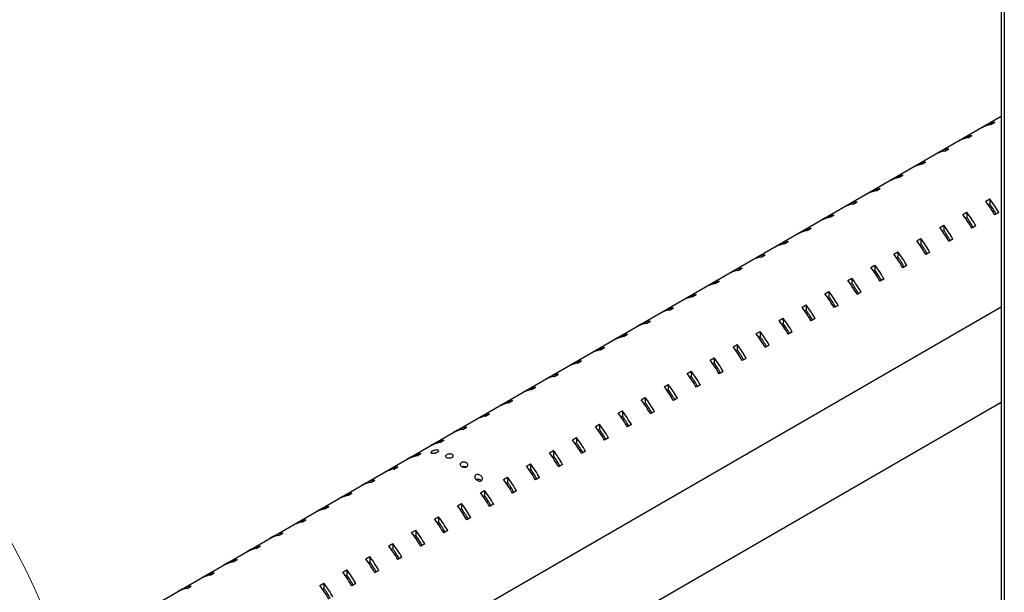
# Paper-space layout '图纸1(2)(2)' of a CAD drawing. Units: millimetres. Extents: x -14935 to 37978, y 0 to 24911.
# Drawn here: x -8783 to -8146, y 16931 to 17301 of the extents above; entities that cross this region are included whole.
import ezdxf

# ---------------------------------------------------------------- set-up
doc = ezdxf.new("R2010")
doc.units = ezdxf.units.MM
doc.layers.get('0').update_dxf_attribs({"lineweight": 18})

psp = doc.layouts.new('图纸1(2)(2)')

# ---------------------------------------------------------------- linework, layer by layer
at = {"color": 7, "linetype": 'Continuous', "lineweight": 30, "ltscale": 50}
for p, q in [((-8147.73, 17351.99), (-8147.73, 16109.49)), ((-8147.73, 17238.31), (-8781.67, 16872.34)), ((-8157.8, 17232.5), (-8160.39, 17231)), ((-8157.8, 17232.5), (-8157.8, 17232.2)), ((-8154.5, 17233.09), (-8151.9, 17234.59)), ((-8172.64, 17223.93), (-8175.24, 17222.43)), ((-8172.64, 17223.93), (-8172.64, 17223.63)), ((-8169.34, 17224.52), (-8166.75, 17226.02)), ((-8184.19, 17215.95), (-8181.6, 17217.44)), ((-8187.49, 17215.35), (-8190.09, 17213.86)), ((-8187.49, 17215.35), (-8187.49, 17215.06)), ((-8202.34, 17206.78), (-8204.94, 17205.28)), ((-8202.34, 17206.78), (-8202.34, 17206.49)), ((-8199.04, 17207.38), (-8196.45, 17208.87)), ((-8213.89, 17198.8), (-8211.3, 17200.3)), ((-8217.19, 17198.21), (-8219.79, 17196.71)), ((-8217.19, 17198.21), (-8217.19, 17197.91)), ((-8232.04, 17189.64), (-8234.63, 17188.14)), ((-8232.04, 17189.64), (-8232.04, 17189.34)), ((-8228.74, 17190.23), (-8226.15, 17191.73)), ((-8246.89, 17181.06), (-8249.48, 17179.57)), ((-8246.89, 17181.06), (-8246.89, 17180.77)), ((-8243.59, 17181.66), (-8241, 17183.16)), ((-8157.8, 17183.56), (-8155.2, 17185.06)), ((-8156.11, 17181.24), (-8155.2, 17181.76)), ((-8155.2, 17185.06), (-8155.2, 17181.76)), ((-8258.44, 17173.09), (-8255.85, 17174.58)), ((-8172.64, 17174.99), (-8170.05, 17176.49)), ((-8170.96, 17172.67), (-8170.05, 17173.19)), ((-8170.05, 17176.49), (-8170.05, 17173.19)), ((-8149.31, 17176.17), (-8151.9, 17174.67)), ((-8261.74, 17172.49), (-8264.33, 17170.99)), ((-8261.74, 17172.49), (-8261.74, 17172.2)), ((-8187.49, 17166.42), (-8184.9, 17167.92)), ((-8184.9, 17167.92), (-8184.9, 17164.62)), ((-8164.16, 17167.59), (-8166.75, 17166.1)), ((-8276.59, 17163.92), (-8279.18, 17162.42)), ((-8276.59, 17163.92), (-8276.59, 17163.62)), ((-8273.29, 17164.51), (-8270.7, 17166.01)), ((-8185.81, 17164.09), (-8184.9, 17164.62)), ((-8291.44, 17155.35), (-8294.03, 17153.85)), ((-8291.44, 17155.35), (-8291.44, 17155.05)), ((-8288.14, 17155.94), (-8285.55, 17157.44)), ((-8202.34, 17157.85), (-8199.75, 17159.34)), ((-8200.66, 17155.52), (-8199.75, 17156.05)), ((-8199.75, 17159.34), (-8199.75, 17156.05)), ((-8179.01, 17159.02), (-8181.6, 17157.52)), ((-8302.99, 17147.37), (-8300.4, 17148.87)), ((-8217.19, 17149.27), (-8214.6, 17150.77)), ((-8215.5, 17146.95), (-8214.6, 17147.47)), ((-8214.6, 17150.77), (-8214.6, 17147.47)), ((-8193.86, 17150.45), (-8196.45, 17148.95)), ((-8306.29, 17146.77), (-8308.88, 17145.28)), ((-8306.29, 17146.77), (-8306.29, 17146.48)), ((-8232.04, 17140.7), (-8229.45, 17142.2)), ((-8229.45, 17142.2), (-8229.45, 17138.9)), ((-8208.71, 17141.88), (-8211.3, 17140.38)), ((-8321.14, 17138.2), (-8323.73, 17136.71)), ((-8321.14, 17138.2), (-8321.14, 17137.91)), ((-8317.84, 17138.8), (-8315.24, 17140.29)), ((-8230.35, 17138.38), (-8229.45, 17138.9)), ((-8335.99, 17129.63), (-8338.58, 17128.13)), ((-8335.99, 17129.63), (-8335.99, 17129.33)), ((-8332.69, 17130.23), (-8330.09, 17131.72)), ((-8246.89, 17132.13), (-8244.3, 17133.63)), ((-8245.2, 17129.81), (-8244.3, 17130.33)), ((-8244.3, 17133.63), (-8244.3, 17130.33)), ((-8223.56, 17133.3), (-8226.15, 17131.81)), ((-8347.54, 17121.65), (-8344.94, 17123.15)), ((-8261.74, 17123.56), (-8259.15, 17125.05)), ((-8259.15, 17125.05), (-8259.15, 17121.76)), ((-8238.41, 17124.73), (-8241, 17123.23)), ((-8350.84, 17121.06), (-8353.43, 17119.56)), ((-8350.84, 17121.06), (-8350.84, 17120.76)), ((-8276.59, 17114.99), (-8274, 17116.48)), ((-8274, 17116.48), (-8274, 17113.18)), ((-8260.05, 17121.23), (-8259.15, 17121.76)), ((-8253.25, 17116.16), (-8255.85, 17114.66)), ((-8675, 16810.76), (-8147.73, 17115.15)), ((-8365.68, 17112.49), (-8368.28, 17110.99)), ((-8365.68, 17112.49), (-8365.68, 17112.19)), ((-8362.39, 17113.08), (-8359.79, 17114.58)), ((-8274.9, 17112.66), (-8274, 17113.18)), ((-8380.53, 17103.91), (-8383.13, 17102.42)), ((-8380.53, 17103.91), (-8380.53, 17103.62)), ((-8377.23, 17104.51), (-8374.64, 17106)), ((-8291.44, 17106.41), (-8288.85, 17107.91)), ((-8289.75, 17104.09), (-8288.85, 17104.61)), ((-8288.85, 17107.91), (-8288.85, 17104.61)), ((-8268.1, 17107.59), (-8270.7, 17106.09)), ((-8392.08, 17095.94), (-8389.49, 17097.43)), ((-8306.29, 17097.84), (-8303.7, 17099.34)), ((-8303.7, 17099.34), (-8303.7, 17096.04)), ((-8282.95, 17099.01), (-8285.55, 17097.52)), ((-8395.38, 17095.34), (-8397.98, 17093.84)), ((-8395.38, 17095.34), (-8395.38, 17095.05)), ((-8321.14, 17089.27), (-8318.54, 17090.77)), ((-8318.54, 17090.77), (-8318.54, 17087.47)), ((-8304.6, 17095.52), (-8303.7, 17096.04)), ((-8297.8, 17090.44), (-8300.4, 17088.95)), ((-8410.23, 17086.77), (-8412.83, 17085.27)), ((-8410.23, 17086.77), (-8410.23, 17086.47)), ((-8406.93, 17087.36), (-8404.34, 17088.86)), ((-8319.45, 17086.94), (-8318.54, 17087.47)), ((-8425.08, 17078.2), (-8427.67, 17076.7)), ((-8425.08, 17078.2), (-8425.08, 17077.9)), ((-8421.78, 17078.79), (-8419.19, 17080.29)), ((-8335.99, 17080.7), (-8333.39, 17082.19)), ((-8334.3, 17078.37), (-8333.39, 17078.89)), ((-8333.39, 17082.19), (-8333.39, 17078.89)), ((-8312.65, 17081.87), (-8315.24, 17080.37)), ((-8436.63, 17070.22), (-8434.04, 17071.72)), ((-8350.84, 17072.12), (-8348.24, 17073.62)), ((-8348.24, 17073.62), (-8348.24, 17070.32)), ((-8327.5, 17073.3), (-8330.09, 17071.8)), ((-8439.93, 17069.62), (-8442.52, 17068.13)), ((-8439.93, 17069.62), (-8439.93, 17069.33)), ((-8365.68, 17063.55), (-8363.09, 17065.05)), ((-8363.09, 17065.05), (-8363.09, 17061.75)), ((-8349.15, 17069.8), (-8348.24, 17070.32)), ((-8342.35, 17064.73), (-8344.94, 17063.23)), ((-8454.78, 17061.05), (-8457.37, 17059.55)), ((-8454.78, 17061.05), (-8454.78, 17060.76)), ((-8451.48, 17061.65), (-8448.89, 17063.14)), ((-8364, 17061.23), (-8363.09, 17061.75)), ((-8147.73, 17053.25), (-8475.32, 16864.14)), ((-8469.63, 17052.48), (-8472.22, 17050.98)), ((-8469.63, 17052.48), (-8469.63, 17052.18)), ((-8466.33, 17053.07), (-8463.74, 17054.57)), ((-8380.53, 17054.98), (-8377.94, 17056.48)), ((-8378.85, 17052.66), (-8377.94, 17053.18)), ((-8377.94, 17056.48), (-8377.94, 17053.18)), ((-8357.2, 17056.15), (-8359.79, 17054.66)), ((-8481.18, 17044.5), (-8478.59, 17046)), ((-8395.38, 17046.41), (-8392.79, 17047.9)), ((-8392.79, 17047.9), (-8392.79, 17044.61)), ((-8372.05, 17047.58), (-8374.64, 17046.08)), ((-8484.48, 17043.91), (-8487.07, 17042.41)), ((-8484.48, 17043.91), (-8484.48, 17043.61)), ((-8410.23, 17037.83), (-8407.64, 17039.33)), ((-8407.64, 17039.33), (-8407.64, 17036.03)), ((-8393.7, 17044.08), (-8392.79, 17044.61)), ((-8499.33, 17035.33), (-8501.92, 17033.84)), ((-8499.33, 17035.33), (-8499.33, 17035.04)), ((-8496.03, 17035.93), (-8493.44, 17037.43)), ((-8408.54, 17035.51), (-8407.64, 17036.03)), ((-8386.9, 17039.01), (-8389.49, 17037.51)), ((-8514.18, 17026.76), (-8516.77, 17025.27)), ((-8514.18, 17026.76), (-8514.18, 17026.47)), ((-8510.88, 17027.36), (-8508.28, 17028.85)), ((-8425.08, 17029.26), (-8422.49, 17030.76)), ((-8423.39, 17026.94), (-8422.49, 17027.46)), ((-8422.49, 17030.76), (-8422.49, 17027.46)), ((-8401.75, 17030.44), (-8404.34, 17028.94)), ((-8525.73, 17018.79), (-8523.13, 17020.28)), ((-8439.93, 17020.69), (-8437.34, 17022.19)), ((-8437.34, 17022.19), (-8437.34, 17018.89)), ((-8416.6, 17021.86), (-8419.19, 17020.37)), ((-8529.03, 17018.19), (-8531.62, 17016.69)), ((-8529.03, 17018.19), (-8529.03, 17017.89)), ((-8454.78, 17012.12), (-8452.19, 17013.61)), ((-8452.19, 17013.61), (-8452.19, 17010.32)), ((-8438.24, 17018.37), (-8437.34, 17018.89)), ((-8543.88, 17009.62), (-8546.47, 17008.12)), ((-8543.88, 17009.62), (-8543.88, 17009.32)), ((-8540.58, 17010.21), (-8537.98, 17011.71)), ((-8453.09, 17009.79), (-8452.19, 17010.32)), ((-8431.45, 17013.29), (-8434.04, 17011.8)), ((-8558.73, 17001.05), (-8561.32, 16999.55)), ((-8558.73, 17001.05), (-8558.73, 17000.75)), ((-8555.43, 17001.64), (-8552.83, 17003.14)), ((-8469.63, 17003.55), (-8467.04, 17005.04)), ((-8467.94, 17001.22), (-8467.04, 17001.74)), ((-8467.04, 17005.04), (-8467.04, 17001.74)), ((-8446.3, 17004.72), (-8448.89, 17003.22)), ((-8570.27, 16993.07), (-8567.68, 16994.57)), ((-8484.48, 16994.97), (-8481.89, 16996.47)), ((-8481.89, 16996.47), (-8481.89, 16993.17)), ((-8461.14, 16996.15), (-8463.74, 16994.65)), ((-8573.57, 16992.47), (-8576.17, 16990.98)), ((-8573.57, 16992.47), (-8573.57, 16992.18)), ((-8482.79, 16992.65), (-8481.89, 16993.17)), ((-8588.42, 16983.9), (-8591.02, 16982.4)), ((-8588.42, 16983.9), (-8588.42, 16983.61)), ((-8585.12, 16984.5), (-8582.53, 16985.99)), ((-8499.33, 16986.4), (-8496.74, 16987.9)), ((-8497.64, 16984.08), (-8496.74, 16984.6)), ((-8496.74, 16987.9), (-8496.74, 16984.6)), ((-8475.99, 16987.57), (-8478.59, 16986.08)), ((-8599.97, 16975.92), (-8597.38, 16977.42)), ((-8514.18, 16977.83), (-8511.58, 16979.33)), ((-8512.49, 16975.5), (-8511.58, 16976.03)), ((-8511.58, 16979.33), (-8511.58, 16976.03)), ((-8490.84, 16979), (-8493.44, 16977.51)), ((-8603.27, 16975.33), (-8605.87, 16973.83)), ((-8603.27, 16975.33), (-8603.27, 16975.03)), ((-8529.03, 16969.26), (-8526.43, 16970.75)), ((-8526.43, 16970.75), (-8526.43, 16967.45)), ((-8505.69, 16970.43), (-8508.28, 16968.93)), ((-8618.12, 16966.76), (-8620.71, 16965.26)), ((-8618.12, 16966.76), (-8618.12, 16966.46)), ((-8614.82, 16967.35), (-8612.23, 16968.85)), ((-8527.34, 16966.93), (-8526.43, 16967.45)), ((-8632.97, 16958.18), (-8635.56, 16956.69)), ((-8632.97, 16958.18), (-8632.97, 16957.89)), ((-8629.67, 16958.78), (-8627.08, 16960.28)), ((-8543.88, 16960.68), (-8541.28, 16962.18)), ((-8542.19, 16958.36), (-8541.28, 16958.88)), ((-8541.28, 16962.18), (-8541.28, 16958.88)), ((-8520.54, 16961.86), (-8523.13, 16960.36)), ((-8644.52, 16950.21), (-8641.93, 16951.7)), ((-8558.73, 16952.11), (-8556.13, 16953.61)), ((-8557.04, 16949.79), (-8556.13, 16950.31)), ((-8556.13, 16953.61), (-8556.13, 16950.31)), ((-8535.39, 16953.29), (-8537.98, 16951.79)), ((-8647.82, 16949.61), (-8650.41, 16948.12)), ((-8647.82, 16949.61), (-8647.82, 16949.32)), ((-8573.57, 16943.54), (-8570.98, 16945.04)), ((-8570.98, 16945.04), (-8570.98, 16941.74)), ((-8550.24, 16944.71), (-8552.83, 16943.22)), ((-8662.67, 16941.04), (-8665.26, 16939.54)), ((-8662.67, 16941.04), (-8662.67, 16940.74)), ((-8659.37, 16941.63), (-8656.78, 16943.13)), ((-8571.89, 16941.22), (-8570.98, 16941.74)), ((-8677.52, 16932.47), (-8680.11, 16930.97)), ((-8677.52, 16932.47), (-8677.52, 16932.17)), ((-8674.22, 16933.06), (-8671.63, 16934.56)), ((-8588.42, 16934.97), (-8585.83, 16936.46)), ((-8586.74, 16932.64), (-8585.83, 16933.17)), ((-8585.83, 16936.46), (-8585.83, 16933.17)), ((-8565.09, 16936.14), (-8567.68, 16934.64))]:
    psp.add_line(p, q, dxfattribs=at)
at = {"color": 8, "linetype": 'Continuous', "lineweight": 30, "ltscale": 50}
psp.add_line((-8145.77, 17350.87), (-8145.77, 16108.36), dxfattribs=at)
at = {"color": 7, "linetype": 'Continuous', "lineweight": 0, "ltscale": 50}
psp.add_circle((-9194.86, 16743.75), 462.25, dxfattribs=at)
at = {"color": 7, "linetype": 'Continuous', "lineweight": 30, "ltscale": 2500}
for centre, radius, start, end in [((-8151.35, 17214.88), 18.48, 99.8048, 119.28546), ((-8148.76, 17216.38), 18.48, 99.8048, 119.28546), ((-8166.2, 17206.31), 18.48, 99.8048, 119.28546), ((-8163.61, 17207.81), 18.48, 99.8048, 119.28546), ((-8178.45, 17199.24), 18.48, 99.8048, 119.28546), ((-8181.05, 17197.74), 18.48, 99.8048, 119.28546), ((-8195.9, 17189.17), 18.48, 99.8048, 119.28546), ((-8193.3, 17190.66), 18.48, 99.8048, 119.28546), ((-8210.75, 17180.59), 18.48, 99.8048, 119.28546), ((-8208.15, 17182.09), 18.48, 99.8048, 119.28546), ((-8225.59, 17172.02), 18.48, 99.8048, 119.28546), ((-8223, 17173.52), 18.48, 99.8048, 119.28546), ((-8240.44, 17163.45), 18.48, 99.8048, 119.28546), ((-8237.85, 17164.95), 18.48, 99.8048, 119.28546), ((-8230.71, 17128.86), 91.15, 30.16649, 36.87733), ((-8228.12, 17130.36), 91.15, 30.16649, 36.87733), ((-8225.25, 17131.99), 85.93, 30.19041, 35.39455), ((-8255.29, 17154.88), 18.48, 99.8048, 119.28546), ((-8252.7, 17156.37), 18.48, 99.8048, 119.28546), ((-8245.56, 17120.29), 91.15, 30.16649, 36.87733), ((-8242.97, 17121.79), 91.15, 30.16649, 36.87733), ((-8240.1, 17123.42), 85.93, 30.19041, 35.39455), ((-8260.41, 17111.72), 91.15, 30.16649, 36.87733), ((-8257.81, 17113.22), 91.15, 30.16649, 36.87733), ((-8270.14, 17146.3), 18.48, 99.8048, 119.28546), ((-8267.55, 17147.8), 18.48, 99.8048, 119.28546), ((-8254.95, 17114.85), 85.93, 30.19041, 35.39455), ((-8284.99, 17137.73), 18.48, 99.8048, 119.28546), ((-8282.4, 17139.23), 18.48, 99.8048, 119.28546), ((-8275.26, 17103.15), 91.15, 30.16649, 36.87733), ((-8272.66, 17104.64), 91.15, 30.16649, 36.87733), ((-8269.8, 17106.27), 85.93, 30.19041, 35.39455), ((-8299.84, 17129.16), 18.48, 99.8048, 119.28546), ((-8297.25, 17130.66), 18.48, 99.8048, 119.28546), ((-8290.11, 17094.58), 91.15, 30.16649, 36.87733), ((-8287.51, 17096.07), 91.15, 30.16649, 36.87733), ((-8284.65, 17097.7), 85.93, 30.19041, 35.39455), ((-8302.36, 17087.5), 91.15, 30.16649, 36.87733), ((-8314.69, 17120.59), 18.48, 99.8048, 119.28546), ((-8312.1, 17122.08), 18.48, 99.8048, 119.28546), ((-8304.95, 17086), 91.15, 30.16649, 36.87733), ((-8299.5, 17089.13), 85.93, 30.19041, 35.39455), ((-8329.54, 17112.02), 18.48, 99.8048, 119.28546), ((-8326.95, 17113.51), 18.48, 99.8048, 119.28546), ((-8319.8, 17077.43), 91.15, 30.16649, 36.87733), ((-8317.21, 17078.93), 91.15, 30.16649, 36.87733), ((-8314.35, 17080.56), 85.93, 30.19041, 35.39455), ((-8341.8, 17104.94), 18.48, 99.8048, 119.28546), ((-8334.65, 17068.86), 91.15, 30.16649, 36.87733), ((-8332.06, 17070.35), 91.15, 30.16649, 36.87733), ((-8344.39, 17103.44), 18.48, 99.8048, 119.28546), ((-8346.91, 17061.78), 91.15, 30.16649, 36.87733), ((-8329.2, 17071.98), 85.93, 30.19041, 35.39455), ((-8359.24, 17094.87), 18.48, 99.8048, 119.28546), ((-8356.65, 17096.37), 18.48, 99.8048, 119.28546), ((-8349.5, 17060.29), 91.15, 30.16649, 36.87733), ((-8344.05, 17063.41), 85.93, 30.19041, 35.39455), ((-8374.09, 17086.3), 18.48, 99.8048, 119.28546), ((-8371.49, 17087.8), 18.48, 99.8048, 119.28546), ((-8364.35, 17051.71), 91.15, 30.16649, 36.87733), ((-8361.76, 17053.21), 91.15, 30.16649, 36.87733), ((-8358.9, 17054.84), 85.93, 30.19041, 35.39455), ((-8386.34, 17079.22), 18.48, 99.8048, 119.28546), ((-8379.2, 17043.14), 91.15, 30.16649, 36.87733), ((-8376.61, 17044.64), 91.15, 30.16649, 36.87733), ((-8388.94, 17077.73), 18.48, 99.8048, 119.28546), ((-8391.46, 17036.07), 91.15, 30.16649, 36.87733), ((-8373.74, 17046.27), 85.93, 30.19041, 35.39455), ((-8403.79, 17069.15), 18.48, 99.8048, 119.28546), ((-8401.19, 17070.65), 18.48, 99.8048, 119.28546), ((-8394.05, 17034.57), 91.15, 30.16649, 36.87733), ((-8388.59, 17037.7), 85.93, 30.19041, 35.39455), ((-8418.64, 17060.58), 18.48, 99.8048, 119.28546), ((-8416.04, 17062.08), 18.48, 99.8048, 119.28546), ((-8408.9, 17026), 91.15, 30.16649, 36.87733), ((-8406.31, 17027.49), 91.15, 30.16649, 36.87733), ((-8403.44, 17029.12), 85.93, 30.19041, 35.39455), ((-8430.89, 17053.51), 18.48, 99.8048, 119.28546), ((-8423.75, 17017.42), 91.15, 30.16649, 36.87733), ((-8421.16, 17018.92), 91.15, 30.16649, 36.87733), ((-8433.48, 17052.01), 18.48, 99.8048, 119.28546), ((-8436.01, 17010.35), 91.15, 30.16649, 36.87733), ((-8418.29, 17020.55), 85.93, 30.19041, 35.39455), ((-8448.33, 17043.44), 18.48, 99.8048, 119.28546), ((-8445.74, 17044.93), 18.48, 99.8048, 119.28546), ((-8438.6, 17008.85), 91.15, 30.16649, 36.87733), ((-8433.14, 17011.98), 85.93, 30.19041, 35.39455), ((-8463.18, 17034.86), 18.48, 99.8048, 119.28546), ((-8460.59, 17036.36), 18.48, 99.8048, 119.28546), ((-8453.45, 17000.28), 91.15, 30.16649, 36.87733), ((-8450.85, 17001.78), 91.15, 30.16649, 36.87733), ((-8447.99, 17003.41), 85.93, 30.19041, 35.39455), ((-8475.44, 17027.79), 18.48, 99.8048, 119.28546), ((-8468.3, 16991.71), 91.15, 30.16649, 36.87733), ((-8465.7, 16993.2), 91.15, 30.16649, 36.87733), ((-8478.03, 17026.29), 18.48, 99.8048, 119.28546), ((-8480.55, 16984.63), 91.15, 30.16649, 36.87733), ((-8462.84, 16994.83), 85.93, 30.19041, 35.39455), ((-8492.88, 17017.72), 18.48, 99.8048, 119.28546), ((-8490.29, 17019.22), 18.48, 99.8048, 119.28546), ((-8483.15, 16983.14), 91.15, 30.16649, 36.87733), ((-8477.69, 16986.26), 85.93, 30.19041, 35.39455), ((-8507.73, 17009.15), 18.48, 99.8048, 119.28546), ((-8505.14, 17010.64), 18.48, 99.8048, 119.28546), ((-8497.99, 16974.56), 91.15, 30.16649, 36.87733), ((-8495.4, 16976.06), 91.15, 30.16649, 36.87733), ((-8492.54, 16977.69), 85.93, 30.19041, 35.39455), ((-8519.99, 17002.07), 18.48, 99.8048, 119.28546), ((-8512.84, 16965.99), 91.15, 30.16649, 36.87733), ((-8510.25, 16967.49), 91.15, 30.16649, 36.87733), ((-8522.58, 17000.58), 18.48, 99.8048, 119.28546), ((-8525.1, 16958.92), 91.15, 30.16649, 36.87733), ((-8507.39, 16969.12), 85.93, 30.19041, 35.39455), ((-8537.43, 16992), 18.48, 99.8048, 119.28546), ((-8534.84, 16993.5), 18.48, 99.8048, 119.28546), ((-8527.69, 16957.42), 91.15, 30.16649, 36.87733), ((-8522.24, 16960.54), 85.93, 30.19041, 35.39455), ((-8552.28, 16983.43), 18.48, 99.8048, 119.28546), ((-8549.69, 16984.93), 18.48, 99.8048, 119.28546), ((-8542.54, 16948.85), 91.15, 30.16649, 36.87733), ((-8539.95, 16950.34), 91.15, 30.16649, 36.87733), ((-8537.09, 16951.97), 85.93, 30.19041, 35.39455), ((-8564.53, 16976.36), 18.48, 99.8048, 119.28546), ((-8557.39, 16940.27), 91.15, 30.16649, 36.87733), ((-8554.8, 16941.77), 91.15, 30.16649, 36.87733), ((-8567.13, 16974.86), 18.48, 99.8048, 119.28546), ((-8551.94, 16943.4), 85.93, 30.19041, 35.39455), ((-8581.98, 16966.29), 18.48, 99.8048, 119.28546), ((-8579.38, 16967.78), 18.48, 99.8048, 119.28546), ((-8572.24, 16931.7), 91.15, 30.16649, 36.87733), ((-8569.65, 16933.2), 91.15, 30.16649, 36.87733), ((-8566.78, 16934.83), 85.93, 30.19041, 35.39455), ((-8596.83, 16957.71), 18.48, 99.8048, 119.28546), ((-8594.23, 16959.21), 18.48, 99.8048, 119.28546), ((-8587.09, 16923.13), 91.15, 30.16649, 36.87733), ((-8584.5, 16924.63), 91.15, 30.16649, 36.87733), ((-8581.63, 16926.26), 85.93, 30.19041, 35.39455), ((-8601.94, 16914.56), 91.15, 30.16649, 36.87733), ((-8599.35, 16916.05), 91.15, 30.16649, 36.87733), ((-8611.68, 16949.14), 18.48, 99.8048, 119.28546), ((-8609.08, 16950.64), 18.48, 99.8048, 119.28546), ((-8596.48, 16917.68), 85.93, 30.19041, 35.39455), ((-8626.52, 16940.57), 18.48, 99.8048, 119.28546), ((-8623.93, 16942.07), 18.48, 99.8048, 119.28546), ((-8616.79, 16905.98), 91.15, 30.16649, 36.87733), ((-8614.2, 16907.48), 91.15, 30.16649, 36.87733), ((-8611.33, 16909.11), 85.93, 30.19041, 35.39455), ((-8641.37, 16932), 18.48, 99.8048, 119.28546), ((-8638.78, 16933.49), 18.48, 99.8048, 119.28546), ((-8631.64, 16897.41), 91.15, 30.16649, 36.87733), ((-8629.05, 16898.91), 91.15, 30.16649, 36.87733), ((-8626.18, 16900.54), 85.93, 30.19041, 35.39455), ((-8646.49, 16888.84), 91.15, 30.16649, 36.87733), ((-8643.89, 16890.34), 91.15, 30.16649, 36.87733), ((-8656.22, 16923.43), 18.48, 99.8048, 119.28546), ((-8653.63, 16924.92), 18.48, 99.8048, 119.28546), ((-8641.03, 16891.97), 85.93, 30.19041, 35.39455), ((-8671.07, 16914.85), 18.48, 99.8048, 119.28546), ((-8668.48, 16916.35), 18.48, 99.8048, 119.28546), ((-8661.34, 16880.27), 91.15, 30.16649, 36.87733), ((-8658.74, 16881.76), 91.15, 30.16649, 36.87733), ((-8655.88, 16883.39), 85.93, 30.19041, 35.39455)]:
    psp.add_arc(centre, radius, start, end, dxfattribs=at)
at = {"color": 7, "linetype": 'Continuous', "lineweight": 30, "ltscale": 50}
for points, knots in [([(-8515.83, 17021.71), (-8515.62, 17021.82), (-8515.22, 17022.03), (-8514.45, 17022.3), (-8513.64, 17022.5), (-8512.85, 17022.6), (-8512.15, 17022.57), (-8511.68, 17022.39), (-8511.51, 17022.08), (-8511.66, 17021.72), (-8512.08, 17021.35), (-8512.7, 17021.02), (-8513.45, 17020.75), (-8514.27, 17020.57), (-8515.07, 17020.48), (-8515.79, 17020.49), (-8516.33, 17020.61), (-8516.6, 17020.84), (-8516.54, 17021.16), (-8516.23, 17021.46), (-8515.93, 17021.65), (-8515.83, 17021.71)], [0, 0, 0, 0, 0.566134, 1.131462, 1.71851, 2.353219, 3.030411, 3.723751, 4.399812, 5.038677, 5.641064, 6.220518, 6.794154, 7.378381, 7.987184, 8.629949, 9.306342, 9.999678, 10.676271, 11.303696, 11.641251, 11.641251, 11.641251, 11.641251]), ([(-8506.4, 17019.49), (-8506.18, 17019.59), (-8505.75, 17019.81), (-8504.93, 17019.99), (-8504.08, 17020.04), (-8503.29, 17019.94), (-8502.64, 17019.69), (-8502.23, 17019.32), (-8502.08, 17018.88), (-8502.23, 17018.42), (-8502.65, 17018), (-8503.29, 17017.67), (-8504.08, 17017.46), (-8504.93, 17017.4), (-8505.75, 17017.49), (-8506.44, 17017.71), (-8506.93, 17018.03), (-8507.17, 17018.43), (-8507.11, 17018.85), (-8506.82, 17019.22), (-8506.52, 17019.41), (-8506.4, 17019.49)], [0, 0, 0, 0, 0.657306, 1.314465, 1.975798, 2.644182, 3.316132, 3.986871, 4.653961, 5.317873, 5.980125, 6.641809, 7.303364, 7.965144, 8.627746, 9.292416, 9.960614, 10.632055, 11.303538, 11.970077, 12.385414, 12.385414, 12.385414, 12.385414]), ([(-8496.97, 17014.39), (-8496.75, 17014.49), (-8496.32, 17014.69), (-8495.49, 17014.79), (-8494.64, 17014.71), (-8493.85, 17014.44), (-8493.21, 17014.02), (-8492.8, 17013.48), (-8492.65, 17012.89), (-8492.8, 17012.32), (-8493.23, 17011.86), (-8493.86, 17011.54), (-8494.64, 17011.41), (-8495.49, 17011.46), (-8496.3, 17011.7), (-8497.01, 17012.09), (-8497.5, 17012.59), (-8497.74, 17013.14), (-8497.68, 17013.68), (-8497.39, 17014.11), (-8497.09, 17014.31), (-8496.97, 17014.39)], [0, 0, 0, 0, 0.711906, 1.423748, 2.136539, 2.852276, 3.573219, 4.300195, 5.030468, 5.757187, 6.473567, 7.179279, 7.881658, 8.590305, 9.310134, 10.038621, 10.768521, 11.493883, 12.213171, 12.927805, 13.378163, 13.378163, 13.378163, 13.378163]), ([(-8496.49, 17011.84), (-8496.43, 17011.87), (-8496.14, 17011.99), (-8495.48, 17012.05), (-8494.66, 17011.96), (-8494.06, 17011.79), (-8493.83, 17011.63), (-8493.8, 17011.61)], [0, 0, 0, 0, 0.244972, 1.061733, 1.879716, 2.701616, 2.810064, 2.810064, 2.810064, 2.810064]), ([(-8487.54, 17006.48), (-8487.34, 17006.58), (-8486.92, 17006.76), (-8486.14, 17006.77), (-8485.33, 17006.59), (-8484.54, 17006.19), (-8483.86, 17005.58), (-8483.39, 17004.82), (-8483.22, 17004.01), (-8483.38, 17003.29), (-8483.82, 17002.77), (-8484.44, 17002.49), (-8485.16, 17002.43), (-8485.94, 17002.59), (-8486.74, 17002.95), (-8487.48, 17003.52), (-8488.05, 17004.24), (-8488.32, 17005.02), (-8488.25, 17005.73), (-8487.94, 17006.22), (-8487.65, 17006.41), (-8487.54, 17006.48)], [0, 0, 0, 0, 0.723084, 1.445566, 2.185047, 2.967597, 3.803598, 4.685942, 5.58028, 6.430574, 7.198377, 7.899216, 8.5842, 9.30287, 10.086491, 10.939523, 11.8331, 12.71637, 13.548439, 14.320762, 14.747426, 14.747426, 14.747426, 14.747426]), ([(-8487.54, 17003.57), (-8487.34, 17003.66), (-8486.93, 17003.84), (-8486.15, 17003.85), (-8485.35, 17003.66), (-8484.6, 17003.28), (-8484.22, 17002.9), (-8484.04, 17002.72)], [0, 0, 0, 0, 0.765778, 1.53084, 2.316206, 3.153769, 3.904146, 3.904146, 3.904146, 3.904146])]:
    psp.add_open_spline(points, degree=3, knots=knots, dxfattribs=at)

doc.saveas('drawing.dxf')
